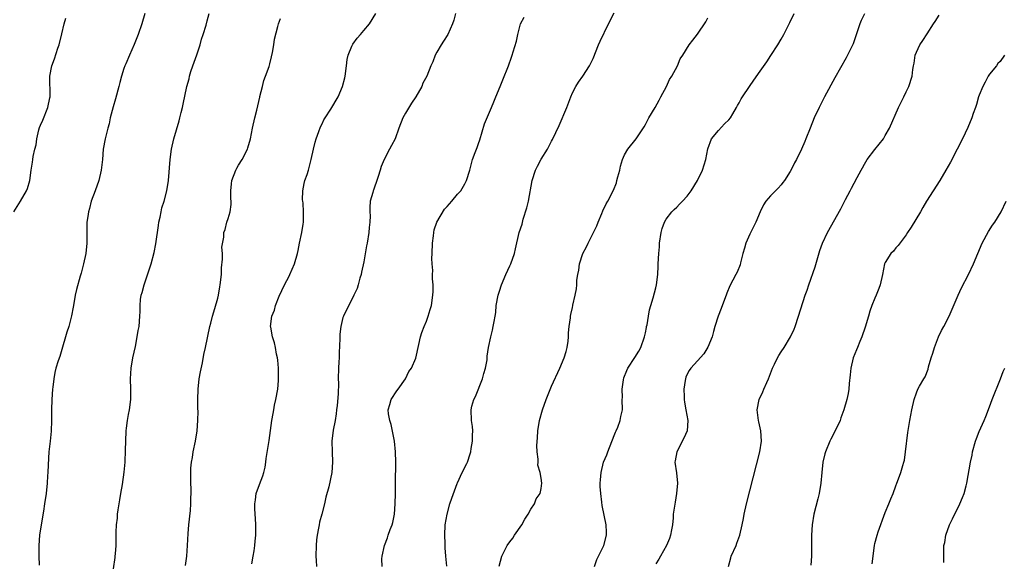
# Model space of a CAD drawing. Units: inches. Extents: x 2619000 to 2622000, y 1488000 to 1491000.
# Drawn here: x 2619177 to 2619366, y 1489286 to 1489390 of the extents above; entities that cross this region are included whole.
import ezdxf

# ---------------------------------------------------------------- set-up
doc = ezdxf.new("R2010")
doc.units = ezdxf.units.IN
doc.header["$MEASUREMENT"] = 0
doc.layers.add('LD26191488_10ft', color=2, linetype='Continuous')

msp = doc.modelspace()

# ---------------------------------------------------------------- linework, layer by layer
at = {"layer": 'LD26191488_10ft'}
for points, elevation in [([(2619175.88, 1489353), (2619177.17, 1489355), (2619178.36, 1489357), (2619178.54, 1489357.46), (2619178.96, 1489359), (2619179.2, 1489361), (2619179.48, 1489362.52), (2619179.53, 1489363), (2619179.62, 1489363.62), (2619179.95, 1489365), (2619180.17, 1489365.83), (2619180.31, 1489367), (2619180.69, 1489368.69), (2619180.83, 1489369.17), (2619181, 1489369.61), (2619181.43, 1489370.57), (2619182.44, 1489373), (2619182.83, 1489374.83), (2619182.86, 1489375), (2619182.79, 1489379), (2619183.18, 1489381), (2619183.72, 1489382.28), (2619184.36, 1489384.36), (2619184.59, 1489385), (2619185.1, 1489387.1), (2619185.53, 1489389), (2619185.88, 1489390.12)], 8300), ([(2619201.01, 1489390.99), (2619200.43, 1489389), (2619199.76, 1489387), (2619199, 1489385.06), (2619198.05, 1489383), (2619197.37, 1489381.37), (2619197.19, 1489381), (2619197, 1489380.44), (2619196.54, 1489379), (2619196.21, 1489377.79), (2619196.02, 1489377), (2619195.38, 1489374.62), (2619194.92, 1489373.08), (2619194.4, 1489371), (2619194.17, 1489369.83), (2619193.92, 1489369), (2619193.51, 1489367.51), (2619193.4, 1489367), (2619193.05, 1489365), (2619192.89, 1489363), (2619192.66, 1489361), (2619192.18, 1489359), (2619191.49, 1489357), (2619190.76, 1489355), (2619190.39, 1489353.61), (2619190.19, 1489353), (2619190.06, 1489352.06), (2619189.93, 1489351), (2619189.91, 1489347.91), (2619189.88, 1489347), (2619189.69, 1489345), (2619189.29, 1489343), (2619188.79, 1489341.21), (2619188.65, 1489340.65), (2619187.92, 1489338.08), (2619187.69, 1489337), (2619187.4, 1489335.4), (2619187.26, 1489334.74), (2619186.98, 1489333.02), (2619186.46, 1489331), (2619186.08, 1489329.92), (2619185, 1489326.17), (2619184.72, 1489325.28), (2619184.42, 1489324.42), (2619183.98, 1489323), (2619183.79, 1489322.21), (2619183.54, 1489321), (2619183.36, 1489319.36), (2619183.31, 1489319), (2619183.2, 1489317), (2619183.15, 1489315), (2619183.13, 1489313), (2619183.05, 1489310.95), (2619182.86, 1489309), (2619182.63, 1489307), (2619182.47, 1489304.47), (2619182.43, 1489303), (2619182.38, 1489302.38), (2619182.3, 1489301), (2619182.08, 1489299), (2619181.8, 1489297), (2619181.58, 1489295.58), (2619181.12, 1489293), (2619180.82, 1489291), (2619180.67, 1489289), (2619180.68, 1489288.68), (2619180.68, 1489287), (2619180.76, 1489285.24)], 8310), ([(2619195, 1489284.56), (2619195.3, 1489286.7), (2619195.36, 1489287), (2619195.4, 1489287.4), (2619195.53, 1489289), (2619195.55, 1489291.55), (2619195.61, 1489293), (2619195.76, 1489294.24), (2619195.8, 1489295), (2619195.88, 1489295.88), (2619196.07, 1489297), (2619196.23, 1489297.77), (2619196.42, 1489299), (2619196.74, 1489300.74), (2619197.08, 1489303.08), (2619197.23, 1489305), (2619197.32, 1489307.32), (2619197.36, 1489309), (2619197.46, 1489311), (2619197.53, 1489311.53), (2619197.69, 1489313), (2619197.88, 1489314.12), (2619198.07, 1489315), (2619198.34, 1489317), (2619198.35, 1489319), (2619198.26, 1489321), (2619198.38, 1489323), (2619198.72, 1489325), (2619199.2, 1489327.2), (2619199.56, 1489329), (2619199.74, 1489330.26), (2619199.92, 1489331), (2619200.09, 1489333), (2619200.14, 1489333.86), (2619200.1, 1489335), (2619200.18, 1489336.18), (2619200.32, 1489337), (2619200.5, 1489337.5), (2619200.87, 1489339), (2619201.93, 1489342.07), (2619202.23, 1489343), (2619202.84, 1489345.16), (2619203.16, 1489346.84), (2619203.61, 1489350.39), (2619203.71, 1489351), (2619203.95, 1489351.95), (2619204.14, 1489353), (2619204.28, 1489353.72), (2619204.71, 1489355), (2619205.23, 1489357), (2619205.53, 1489359), (2619205.9, 1489363), (2619206.13, 1489365), (2619206.55, 1489367), (2619207.6, 1489370.4), (2619207.76, 1489371), (2619208.01, 1489372.01), (2619208.23, 1489373), (2619208.35, 1489373.65), (2619209.09, 1489377), (2619209.53, 1489378.47), (2619209.61, 1489379), (2619209.86, 1489379.86), (2619210.25, 1489381), (2619211, 1489383.06), (2619211.62, 1489385), (2619211.9, 1489386.1), (2619212.21, 1489387), (2619212.77, 1489388.77), (2619213, 1489389.57), (2619213.35, 1489391)], 8320), ([(2619208.79, 1489285.21), (2619209.05, 1489287), (2619209.2, 1489289), (2619209.31, 1489291.31), (2619209.45, 1489293), (2619209.75, 1489295.75), (2619209.83, 1489297), (2619209.82, 1489298.18), (2619209.89, 1489299), (2619209.9, 1489299.9), (2619209.85, 1489301), (2619209.84, 1489302.16), (2619209.81, 1489303), (2619209.84, 1489303.84), (2619209.94, 1489305), (2619210.13, 1489305.87), (2619210.31, 1489307), (2619210.76, 1489309), (2619211.08, 1489311), (2619211.21, 1489313), (2619211.23, 1489314.77), (2619211.21, 1489315.21), (2619211.17, 1489317), (2619211.22, 1489319), (2619211.46, 1489321), (2619211.67, 1489322.33), (2619212.07, 1489324.07), (2619212.34, 1489325.66), (2619212.64, 1489327), (2619213.47, 1489331), (2619213.65, 1489331.65), (2619213.98, 1489333), (2619214.43, 1489334.43), (2619215, 1489336.41), (2619215.14, 1489337), (2619215.4, 1489338.6), (2619215.48, 1489339), (2619215.71, 1489341), (2619215.75, 1489342.25), (2619215.93, 1489343.93), (2619215.89, 1489345), (2619215.81, 1489346.19), (2619216.15, 1489348.15), (2619216.18, 1489349), (2619216.4, 1489349.6), (2619216.77, 1489351), (2619217, 1489351.7), (2619217.35, 1489353), (2619217.6, 1489354.4), (2619217.57, 1489355), (2619217.5, 1489355.5), (2619217.52, 1489357), (2619217.66, 1489358.34), (2619217.69, 1489359), (2619218.44, 1489361), (2619218.63, 1489361.37), (2619219, 1489361.95), (2619219.7, 1489363), (2619220.71, 1489365), (2619220.78, 1489365.22), (2619221.27, 1489367), (2619221.67, 1489369), (2619222.1, 1489371), (2619222.47, 1489372.47), (2619223.04, 1489374.96), (2619223.08, 1489375.08), (2619223.55, 1489377), (2619223.82, 1489378.18), (2619224.18, 1489379), (2619224.85, 1489380.85), (2619225, 1489381.35), (2619225.29, 1489382.71), (2619225.5, 1489383.5), (2619225.76, 1489385), (2619225.91, 1489386.09), (2619226.54, 1489388.54), (2619226.63, 1489389), (2619227, 1489390.06)], 8330), ([(2619221.52, 1489285.52), (2619221.82, 1489287), (2619222.01, 1489288.01), (2619222.11, 1489289), (2619222.16, 1489289.84), (2619222.29, 1489291), (2619222.33, 1489293), (2619222.21, 1489294.21), (2619222.19, 1489295), (2619222.1, 1489296.1), (2619222.1, 1489297), (2619222.22, 1489297.78), (2619222.39, 1489299), (2619223, 1489300.72), (2619223.63, 1489302.37), (2619223.84, 1489303), (2619224.07, 1489304.07), (2619224.25, 1489305), (2619224.31, 1489305.69), (2619224.85, 1489309.15), (2619225.38, 1489313), (2619225.65, 1489314.35), (2619225.73, 1489315), (2619225.91, 1489315.91), (2619226.15, 1489317), (2619226.49, 1489319), (2619226.64, 1489320.64), (2619226.66, 1489321), (2619226.64, 1489321.36), (2619226.66, 1489323), (2619226.55, 1489324.55), (2619226.47, 1489325), (2619226.28, 1489325.72), (2619226.07, 1489327), (2619225.9, 1489327.9), (2619225.51, 1489329), (2619225.15, 1489330.85), (2619225.13, 1489331), (2619225.38, 1489333), (2619225.85, 1489334.15), (2619226.08, 1489335), (2619226.79, 1489336.79), (2619227.77, 1489339), (2619228.67, 1489340.67), (2619228.83, 1489341), (2619229.74, 1489343), (2619230.27, 1489345), (2619230.41, 1489345.59), (2619230.66, 1489347), (2619231.1, 1489349), (2619231.39, 1489350.61), (2619231.44, 1489351), (2619231.41, 1489351.41), (2619231.47, 1489353), (2619231.38, 1489354.62), (2619231.3, 1489355), (2619231.27, 1489355.27), (2619231.32, 1489357), (2619231.58, 1489358.42), (2619231.71, 1489359), (2619232.13, 1489360.13), (2619232.39, 1489361), (2619232.51, 1489361.49), (2619232.94, 1489363), (2619233.33, 1489365), (2619233.67, 1489366.33), (2619233.87, 1489367), (2619234.4, 1489368.4), (2619234.7, 1489369.3), (2619235, 1489369.84), (2619235.37, 1489370.63), (2619235.58, 1489371), (2619236.67, 1489372.67), (2619238.07, 1489375), (2619238.9, 1489377), (2619239.34, 1489378.66), (2619239.41, 1489379), (2619239.69, 1489381), (2619239.84, 1489382.16), (2619240, 1489383), (2619240.72, 1489384.72), (2619240.82, 1489385), (2619240.89, 1489385.11), (2619241.75, 1489386.25), (2619242.4, 1489387), (2619243, 1489387.77), (2619244.08, 1489389), (2619245.3, 1489391)], 8340), ([(2619260.6, 1489391), (2619260.27, 1489389.73), (2619260.03, 1489389), (2619259.1, 1489387), (2619258.3, 1489385.7), (2619257.84, 1489385), (2619257, 1489383.61), (2619256.66, 1489383), (2619256.24, 1489381.76), (2619255.88, 1489381), (2619255.12, 1489379), (2619254.35, 1489377.65), (2619254.11, 1489377), (2619252.96, 1489375), (2619252.16, 1489373.84), (2619251, 1489371.9), (2619250.49, 1489371), (2619249.74, 1489369), (2619249.02, 1489366.98), (2619248.33, 1489365.67), (2619247.94, 1489365), (2619246.93, 1489363), (2619246.32, 1489361.68), (2619246.15, 1489361), (2619245.78, 1489359.78), (2619245.48, 1489359), (2619245, 1489357.54), (2619244.84, 1489357.16), (2619244.78, 1489357), (2619244.72, 1489356.72), (2619244.25, 1489355), (2619244.17, 1489353.83), (2619244.16, 1489353), (2619244.2, 1489352.2), (2619244.18, 1489351), (2619244.04, 1489349.96), (2619243.97, 1489349), (2619243.62, 1489347), (2619243.55, 1489346.45), (2619243, 1489343.39), (2619242.59, 1489341.41), (2619242.48, 1489341), (2619242.24, 1489340.24), (2619241.94, 1489339), (2619241.73, 1489338.27), (2619241.12, 1489337), (2619239.09, 1489333), (2619239, 1489332.73), (2619238.58, 1489331), (2619238.44, 1489329.56), (2619238.4, 1489329), (2619238.36, 1489327), (2619238.31, 1489326.31), (2619238.28, 1489325), (2619238.21, 1489324.21), (2619238.16, 1489323), (2619238.11, 1489321), (2619238.13, 1489320.13), (2619238.08, 1489318.08), (2619237.87, 1489315.87), (2619237.77, 1489315), (2619237.72, 1489314.28), (2619237.49, 1489313), (2619237.1, 1489311.1), (2619236.87, 1489309), (2619236.92, 1489307), (2619237.02, 1489305), (2619236.88, 1489303), (2619236.27, 1489300.27), (2619235.71, 1489298.29), (2619235.45, 1489297), (2619234.95, 1489295), (2619234.5, 1489293.5), (2619234.42, 1489293), (2619234.33, 1489292.33), (2619234.04, 1489291), (2619233.91, 1489290.09), (2619233.84, 1489289), (2619233.78, 1489287), (2619233.88, 1489286.12), (2619233.91, 1489285)], 8350), ([(2619246.5, 1489285), (2619246.49, 1489286.49), (2619246.53, 1489287), (2619246.96, 1489289), (2619247.53, 1489290.47), (2619247.7, 1489291), (2619248.08, 1489292.08), (2619248.43, 1489293), (2619248.55, 1489293.45), (2619248.89, 1489295), (2619249.05, 1489297), (2619249.09, 1489299), (2619249.09, 1489301), (2619249.13, 1489305), (2619249.1, 1489307), (2619248.89, 1489309), (2619248.23, 1489312.23), (2619247.97, 1489313), (2619247.71, 1489314.29), (2619247.68, 1489315), (2619248.02, 1489316.02), (2619248.25, 1489317), (2619249.32, 1489318.68), (2619249.57, 1489319), (2619250.97, 1489321), (2619251.61, 1489322.39), (2619252.12, 1489323), (2619253, 1489324.96), (2619253.56, 1489327.56), (2619253.9, 1489329), (2619254.14, 1489329.86), (2619254.56, 1489331), (2619255, 1489332.05), (2619255.36, 1489333), (2619255.71, 1489334.29), (2619255.97, 1489335), (2619256.26, 1489337), (2619256.3, 1489337.7), (2619256.28, 1489339), (2619256.15, 1489340.15), (2619256.19, 1489341), (2619256.26, 1489341.74), (2619256.12, 1489343), (2619256.04, 1489344.04), (2619256.12, 1489345), (2619256.2, 1489347), (2619256.4, 1489348.4), (2619256.42, 1489349), (2619256.47, 1489349.53), (2619257.01, 1489351), (2619258.49, 1489353.51), (2619259, 1489354), (2619259.9, 1489355), (2619261, 1489356.34), (2619261.58, 1489357), (2619262.36, 1489358.36), (2619262.71, 1489359), (2619263.31, 1489361), (2619263.85, 1489363), (2619264.33, 1489364.33), (2619264.71, 1489365.29), (2619265, 1489366.09), (2619265.23, 1489366.77), (2619266.17, 1489369.83), (2619267.52, 1489373), (2619267.93, 1489374.07), (2619268.33, 1489375), (2619269.14, 1489377), (2619269.69, 1489378.31), (2619270.73, 1489381), (2619271.35, 1489382.65), (2619271.48, 1489383), (2619271.66, 1489383.66), (2619272.28, 1489385.72), (2619272.52, 1489387), (2619273, 1489388.74), (2619273.08, 1489389), (2619273.73, 1489390.27)], 8360), ([(2619258.94, 1489285.06), (2619258.73, 1489287), (2619258.6, 1489288.6), (2619258.59, 1489289), (2619258.59, 1489289.41), (2619258.54, 1489291), (2619258.63, 1489293), (2619258.96, 1489295), (2619259.52, 1489297), (2619259.88, 1489298.12), (2619260.89, 1489300.89), (2619260.94, 1489301.06), (2619261.86, 1489303), (2619262.76, 1489304.76), (2619262.86, 1489305), (2619263.42, 1489306.58), (2619263.53, 1489307), (2619263.6, 1489307.6), (2619263.82, 1489309), (2619263.83, 1489310.17), (2619263.89, 1489311), (2619263.86, 1489311.86), (2619263.67, 1489313), (2619263.58, 1489315), (2619263.74, 1489315.74), (2619264.11, 1489317), (2619264.43, 1489317.57), (2619265.75, 1489321), (2619266.01, 1489321.99), (2619266.32, 1489323), (2619266.63, 1489324.63), (2619266.68, 1489325.32), (2619266.93, 1489327), (2619267.33, 1489329), (2619267.71, 1489330.29), (2619267.84, 1489331), (2619267.98, 1489331.98), (2619268.2, 1489333), (2619268.29, 1489333.71), (2619268.41, 1489335), (2619268.76, 1489337), (2619269, 1489337.78), (2619269.41, 1489339), (2619270.25, 1489341), (2619271, 1489342.66), (2619271.17, 1489343), (2619271.92, 1489345), (2619272.1, 1489345.9), (2619272.82, 1489349), (2619273.35, 1489350.65), (2619273.59, 1489351.59), (2619274.28, 1489353.72), (2619274.58, 1489355), (2619275.26, 1489359), (2619275.93, 1489361), (2619276.29, 1489361.71), (2619277, 1489363.05), (2619278.22, 1489365), (2619279, 1489366.56), (2619279.16, 1489366.84), (2619280.47, 1489369.53), (2619281.93, 1489373), (2619282.69, 1489375), (2619283, 1489375.77), (2619283.66, 1489377), (2619284.19, 1489377.81), (2619285.03, 1489378.97), (2619286.31, 1489381), (2619287, 1489382.36), (2619288, 1489385), (2619288.31, 1489385.69), (2619289.9, 1489389), (2619291, 1489391.1)], 8370), ([(2619268.95, 1489285.05), (2619269.46, 1489287), (2619270, 1489288), (2619270.47, 1489289), (2619271, 1489289.72), (2619271.56, 1489290.44), (2619271.93, 1489291), (2619273.31, 1489293), (2619273.9, 1489294.1), (2619274.49, 1489295), (2619275, 1489296.01), (2619275.71, 1489297), (2619276.04, 1489297.96), (2619276.83, 1489299), (2619277, 1489299.95), (2619277.14, 1489301), (2619277, 1489301.92), (2619276.8, 1489303), (2619276.4, 1489304.4), (2619276.42, 1489305), (2619276.45, 1489305.55), (2619276.25, 1489307), (2619276.2, 1489308.2), (2619276.32, 1489309.68), (2619276.38, 1489311), (2619276.68, 1489313), (2619277.24, 1489315), (2619277.97, 1489317), (2619279, 1489319.56), (2619280.56, 1489323), (2619281.43, 1489325), (2619281.8, 1489326.2), (2619282.02, 1489327), (2619282.16, 1489328.16), (2619282.24, 1489329), (2619282.23, 1489329.77), (2619282.37, 1489331), (2619282.65, 1489332.65), (2619282.65, 1489333), (2619282.69, 1489333.31), (2619283, 1489334.64), (2619283.1, 1489335), (2619283.11, 1489335.11), (2619283.52, 1489337), (2619283.8, 1489338.2), (2619283.82, 1489339), (2619283.87, 1489339.87), (2619284.06, 1489341), (2619284.22, 1489341.78), (2619284.38, 1489343), (2619285, 1489344.99), (2619285.71, 1489346.29), (2619286.04, 1489347), (2619287.06, 1489349), (2619287.67, 1489350.33), (2619287.93, 1489351), (2619288.64, 1489352.64), (2619288.84, 1489353.16), (2619289.49, 1489354.51), (2619289.79, 1489355), (2619290.89, 1489357.11), (2619291.43, 1489358.57), (2619291.55, 1489359), (2619291.72, 1489359.72), (2619292.07, 1489361), (2619292.25, 1489361.75), (2619292.62, 1489363), (2619293, 1489363.91), (2619293.63, 1489365), (2619295.21, 1489367), (2619296.73, 1489369.27), (2619297, 1489369.74), (2619297.65, 1489371), (2619298.87, 1489373), (2619299.61, 1489374.39), (2619299.98, 1489375), (2619301.03, 1489377), (2619301.63, 1489378.37), (2619302.06, 1489379), (2619303.13, 1489381), (2619303.66, 1489382.34), (2619304.17, 1489383), (2619305.42, 1489385), (2619306.08, 1489385.92), (2619307, 1489387.03), (2619308.57, 1489389.43), (2619309, 1489390.2)], 8380), ([(2619287.23, 1489285), (2619287.66, 1489286.34), (2619287.98, 1489287), (2619289.01, 1489289), (2619289.55, 1489291), (2619289.55, 1489291.55), (2619289.49, 1489293), (2619288.72, 1489296.72), (2619288.67, 1489297.33), (2619288.44, 1489299), (2619288.34, 1489300.34), (2619288.34, 1489301), (2619288.4, 1489301.6), (2619288.49, 1489303), (2619288.99, 1489305), (2619289.58, 1489306.42), (2619289.77, 1489307), (2619291, 1489310.1), (2619291.26, 1489310.74), (2619291.4, 1489311), (2619291.71, 1489311.72), (2619292.19, 1489313), (2619292.28, 1489313.72), (2619292.6, 1489315), (2619292.56, 1489317), (2619292.59, 1489317.41), (2619292.53, 1489319), (2619292.78, 1489320.78), (2619292.86, 1489321.14), (2619293.42, 1489322.58), (2619293.6, 1489323), (2619295, 1489325.08), (2619295.72, 1489326.28), (2619296.12, 1489327), (2619296.84, 1489329), (2619297, 1489329.8), (2619297.18, 1489330.82), (2619297.24, 1489331), (2619297.31, 1489331.31), (2619297.59, 1489333), (2619297.81, 1489334.19), (2619298.04, 1489335), (2619298.5, 1489336.5), (2619299, 1489338.39), (2619299.13, 1489339), (2619299.36, 1489341), (2619299.43, 1489342.57), (2619299.47, 1489343), (2619299.58, 1489345), (2619299.7, 1489346.3), (2619299.72, 1489347), (2619300, 1489349), (2619300.22, 1489349.78), (2619300.66, 1489351), (2619301, 1489351.56), (2619302.09, 1489353), (2619302.54, 1489353.46), (2619303, 1489353.88), (2619303.56, 1489354.44), (2619304.08, 1489355), (2619305, 1489356.01), (2619305.75, 1489357), (2619306.98, 1489359), (2619307.96, 1489361), (2619308.58, 1489363), (2619308.97, 1489365.03), (2619309.7, 1489367), (2619311, 1489368.58), (2619312.16, 1489369.84), (2619313, 1489370.59), (2619313.29, 1489371), (2619313.75, 1489371.75), (2619314.46, 1489373), (2619314.65, 1489373.35), (2619315, 1489373.87), (2619315.37, 1489374.63), (2619315.61, 1489375), (2619316.94, 1489377), (2619317.79, 1489378.21), (2619319, 1489379.96), (2619320.25, 1489381.75), (2619321.06, 1489382.94), (2619322.37, 1489385), (2619323, 1489386.06), (2619323.53, 1489387), (2619324.58, 1489389), (2619324.7, 1489389.3), (2619325.53, 1489391)], 8390), ([(2619339, 1489390.94), (2619338.36, 1489389.64), (2619338.1, 1489389), (2619336.81, 1489385.19), (2619335.78, 1489383), (2619335.51, 1489382.49), (2619333.34, 1489378.66), (2619331.35, 1489375), (2619330.31, 1489373), (2619329.37, 1489371), (2619328.56, 1489369), (2619327.79, 1489367), (2619327.54, 1489366.46), (2619326.95, 1489365), (2619325.96, 1489363), (2619325.61, 1489362.39), (2619325, 1489361.18), (2619324.74, 1489360.74), (2619323.65, 1489359), (2619323.38, 1489358.62), (2619323, 1489358.14), (2619322.47, 1489357.53), (2619321, 1489356.02), (2619320.09, 1489355), (2619319.65, 1489354.35), (2619319, 1489353), (2619318.19, 1489351), (2619317, 1489348.68), (2619316.26, 1489347), (2619316.01, 1489345.99), (2619315.71, 1489345), (2619315.23, 1489343.23), (2619315.15, 1489342.85), (2619314.58, 1489341.42), (2619314.33, 1489341), (2619313.2, 1489338.8), (2619312.6, 1489337.4), (2619312.48, 1489337), (2619312.19, 1489336.19), (2619311.53, 1489334.47), (2619310.93, 1489333), (2619310.33, 1489331), (2619310.06, 1489330.06), (2619309.81, 1489329), (2619309, 1489327.05), (2619308.23, 1489325.77), (2619307, 1489324.43), (2619305.74, 1489323), (2619305.42, 1489322.58), (2619305, 1489321.84), (2619304.74, 1489321.26), (2619304.67, 1489321), (2619304.65, 1489320.65), (2619304.39, 1489319), (2619304.41, 1489317.59), (2619304.43, 1489317), (2619304.49, 1489316.49), (2619304.75, 1489315), (2619305.15, 1489313), (2619304.99, 1489311), (2619304.38, 1489309.62), (2619303.05, 1489307), (2619302.72, 1489305.28), (2619302.64, 1489305), (2619302.93, 1489302.93), (2619303.16, 1489301), (2619302.99, 1489299), (2619302.68, 1489297.32), (2619302.35, 1489295), (2619302.31, 1489294.31), (2619302.18, 1489293), (2619302.03, 1489292.03), (2619301.83, 1489291), (2619301.61, 1489290.39), (2619301.03, 1489289), (2619299.88, 1489287), (2619299.57, 1489286.43), (2619299, 1489285.53)], 8400), ([(2619312.93, 1489285), (2619313.35, 1489286.65), (2619313.45, 1489287), (2619314.38, 1489289), (2619314.56, 1489289.44), (2619315.13, 1489291), (2619315.58, 1489293), (2619315.8, 1489294.2), (2619315.96, 1489295), (2619316.41, 1489297), (2619318.92, 1489307), (2619319.26, 1489309), (2619319.16, 1489311), (2619318.75, 1489312.75), (2619318.71, 1489313), (2619318.43, 1489315), (2619318.8, 1489317), (2619319.51, 1489318.49), (2619319.72, 1489319), (2619320.29, 1489320.29), (2619320.63, 1489321), (2619321.39, 1489323), (2619321.76, 1489323.76), (2619322.32, 1489325), (2619322.56, 1489325.44), (2619323, 1489326.12), (2619323.63, 1489327), (2619324.84, 1489329), (2619325.5, 1489330.5), (2619325.69, 1489331), (2619326.38, 1489333), (2619327.65, 1489337), (2619328.02, 1489337.98), (2619328.33, 1489339), (2619329.58, 1489342.41), (2619330.45, 1489345.55), (2619330.95, 1489347), (2619331.91, 1489349), (2619334.44, 1489353.56), (2619335.35, 1489355.35), (2619336.23, 1489357), (2619336.51, 1489357.49), (2619337, 1489358.48), (2619337.58, 1489359.58), (2619338.35, 1489361), (2619338.6, 1489361.4), (2619339, 1489362.11), (2619339.55, 1489363), (2619341, 1489364.92), (2619342.65, 1489367), (2619343, 1489367.59), (2619343.77, 1489369), (2619345.52, 1489373), (2619346.01, 1489373.99), (2619346.52, 1489375), (2619347, 1489375.98), (2619347.52, 1489377), (2619348.16, 1489379), (2619348.29, 1489380.29), (2619348.4, 1489381), (2619348.51, 1489381.49), (2619348.74, 1489383), (2619349, 1489383.62), (2619349.63, 1489385), (2619350.19, 1489385.81), (2619351, 1489387.12), (2619352.27, 1489389), (2619352.54, 1489389.46), (2619353.3, 1489390.7)], 8410), ([(2619365.86, 1489383), (2619365, 1489381.82), (2619364.6, 1489381.4), (2619364.3, 1489381), (2619363, 1489379.39), (2619362.75, 1489379), (2619362.13, 1489377.87), (2619361.69, 1489377), (2619361, 1489375.33), (2619360.88, 1489375), (2619360.47, 1489373.53), (2619360.26, 1489373), (2619359.85, 1489371.85), (2619359.57, 1489371), (2619358.83, 1489369.17), (2619357.83, 1489367), (2619356.8, 1489365), (2619355.47, 1489362.53), (2619354.61, 1489361), (2619353.45, 1489359), (2619350.9, 1489355), (2619350.2, 1489353.8), (2619349.76, 1489353), (2619347.97, 1489350.03), (2619347.27, 1489349), (2619347, 1489348.57), (2619345.47, 1489346.53), (2619345, 1489346.06), (2619344.54, 1489345.46), (2619344.08, 1489345), (2619343, 1489343.3), (2619342.87, 1489343), (2619342.47, 1489341), (2619342.02, 1489339), (2619341.73, 1489338.27), (2619341.25, 1489337), (2619341, 1489336.43), (2619340.43, 1489335), (2619340.05, 1489333.95), (2619339.75, 1489333), (2619339.12, 1489330.88), (2619338.48, 1489329), (2619338.11, 1489328.11), (2619337.67, 1489327), (2619337.5, 1489326.5), (2619336.86, 1489325), (2619336.37, 1489323), (2619336.29, 1489321.71), (2619336.09, 1489320.09), (2619336.03, 1489319), (2619335.87, 1489318.13), (2619335.61, 1489317), (2619335.03, 1489315), (2619334.48, 1489313.52), (2619334.32, 1489313), (2619333.41, 1489311), (2619332.58, 1489309.42), (2619332.38, 1489309), (2619331.53, 1489307), (2619331.42, 1489306.58), (2619331.01, 1489305), (2619330.8, 1489303), (2619330.63, 1489301), (2619330.3, 1489299), (2619330.06, 1489297.94), (2619329.32, 1489295), (2619328.99, 1489293), (2619328.86, 1489291), (2619328.85, 1489287), (2619328.75, 1489285.25)], 8420), ([(2619340.51, 1489285.49), (2619340.9, 1489289), (2619341, 1489289.43), (2619341.43, 1489291), (2619341.63, 1489291.63), (2619343, 1489295.35), (2619343.7, 1489297), (2619344.04, 1489297.96), (2619344.48, 1489299), (2619345, 1489300.46), (2619345.21, 1489301), (2619345.69, 1489302.31), (2619345.97, 1489303), (2619346.36, 1489304.36), (2619346.57, 1489305), (2619346.66, 1489305.35), (2619346.89, 1489307), (2619347.31, 1489310.69), (2619347.67, 1489313), (2619348.09, 1489315), (2619348.55, 1489317), (2619349, 1489318.29), (2619349.26, 1489319), (2619349.55, 1489319.55), (2619350.37, 1489321), (2619350.62, 1489321.38), (2619351.2, 1489322.8), (2619351.29, 1489323.29), (2619351.81, 1489325), (2619352.1, 1489325.9), (2619352.4, 1489327), (2619353.2, 1489329), (2619353.76, 1489330.24), (2619354.21, 1489331), (2619355.23, 1489333), (2619356.97, 1489337.03), (2619357.6, 1489338.4), (2619358.93, 1489340.94), (2619359.93, 1489343), (2619360.72, 1489345), (2619361.54, 1489347), (2619362.79, 1489349.21), (2619363.58, 1489350.42), (2619364.01, 1489351), (2619365.24, 1489353), (2619366.2, 1489355)], 8430), ([(2619354.23, 1489285.77), (2619354.25, 1489287), (2619354.19, 1489288.19), (2619354.22, 1489289), (2619354.4, 1489289.6), (2619354.59, 1489291), (2619355.33, 1489293), (2619355.89, 1489294.11), (2619357.31, 1489297), (2619357.77, 1489298.23), (2619358.09, 1489299), (2619358.49, 1489300.49), (2619358.62, 1489301), (2619359.32, 1489305), (2619359.63, 1489306.37), (2619359.74, 1489307), (2619360.29, 1489309), (2619360.47, 1489309.53), (2619361, 1489310.88), (2619361.96, 1489313), (2619362.26, 1489313.74), (2619363, 1489315.61), (2619363.5, 1489317), (2619365.11, 1489321), (2619365.6, 1489322.4), (2619365.9, 1489323)], 8440)]:
    msp.add_lwpolyline(points, dxfattribs=dict(at, elevation=elevation))

doc.saveas('drawing.dxf')
